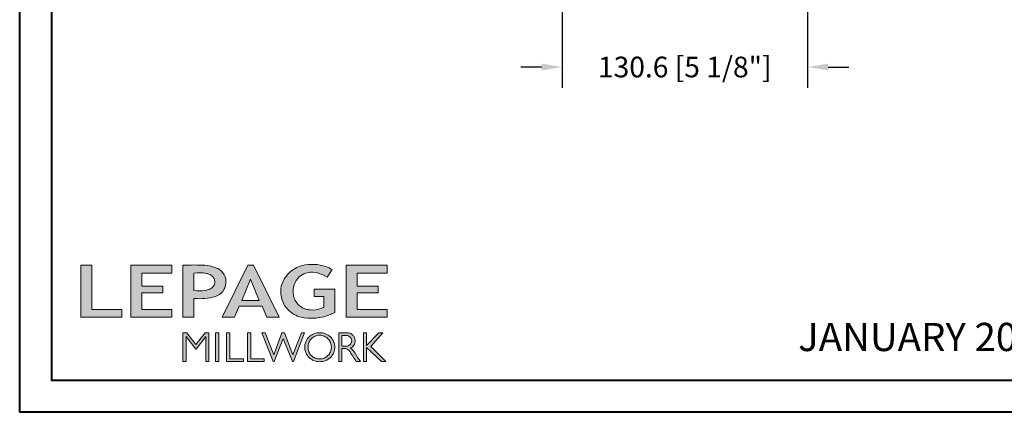
# Model space of a CAD drawing. Units: millimetres. Extents: x -96 to 592, y 0 to 199.
# Drawn here: x 362 to 383, y 0 to 8 of the extents above; entities that cross this region are included whole.
import ezdxf

# ---------------------------------------------------------------- set-up
doc = ezdxf.new("R2010")
doc.units = ezdxf.units.MM
doc.header["$MEASUREMENT"] = 0
doc.layers.get('0').update_dxf_attribs({"lineweight": 18})
doc.styles.add('Cotes', font='arial.ttf')
doc.styles.get("Standard").update_dxf_attribs({"font": 'arial.ttf', "height": 10})
doc.dimstyles.new('1-1', dxfattribs={"dimscale": 0.03937, "dimtxt": 11, "dimasz": 11, "dimexe": 11, "dimexo": 11, "dimgap": 11, "dimtad": 0, "dimtih": 1, "dimtoh": 1, "dimdec": 1, "dimlfac": 25.4, "dimzin": 0, "dimdsep": 46, "dimtxsty": 'Cotes', "dimcen": 0.09, "dimadec": 0, "dimazin": 0, "dimtfac": 1, "dimtdec": 1, "dimtofl": 0, "dimtmove": 0, "dimatfit": 3, "dimfxl": 0, "dimtolj": 1, "dimtzin": 0, "dimarcsym": 0})

# ---------------------------------------------------------------- blocks, each defined once
blk = doc.blocks.new('Logo 2018')
h = blk.add_hatch(color=256)
h.dxf.hatch_style = 1
h.paths.add_polyline_path([(85.9, 159.5), (153.9, 159.5), (153.9, 172.3), (104.2, 172.3), (104.2, 245.7), (85.9, 245.7)])
h = blk.add_hatch(color=256)
h.dxf.hatch_style = 1
h.paths.add_polyline_path([(168.9, 245.7), (168.9, 159.5), (236.9, 159.5), (236.9, 172.3), (187.2, 172.3), (187.2, 199.8), (221.8, 199.8), (221.8, 211), (187.2, 211), (187.2, 232.9), (236.9, 232.9), (236.9, 245.7)])
h = blk.add_hatch(color=256)
h.dxf.hatch_style = 1
h.paths.add_polyline_path([(255.2, 159.5), (273.5, 159.5), (273.5, 190.8, 0.100878), (309.1, 194.2, 0.672282), (313.2, 240.1, 0.0175), (311.1, 241, 0.088188), (291.5, 245.7, 0.026721), (255.2, 245.7)])
h.paths.add_polyline_path([(273.4, 232.7, -0.087731), (294.2, 232.2, -0.030178), (296.7, 231.5, -0.089386), (302.9, 228.4, -0.105083), (306.8, 223.6, -0.119001), (308.1, 218.2, -0.119001), (306.8, 212.9, -0.105404), (302.9, 208.1, -0.089385), (296, 205, -0.044827), (292.3, 204.1, -0.061376), (273.4, 203.7)], flags=16)
h = blk.add_hatch(color=256)
h.dxf.hatch_style = 1
h.paths.add_polyline_path([(320.4, 159.5), (340.6, 159.5), (348.5, 177.9), (386.5, 177.9), (394.4, 159.5), (414.6, 159.5), (372.4, 245.7), (362.6, 245.7)])
h.paths.add_polyline_path([(367.5, 222.7), (381.9, 187.6), (353.1, 187.6)], flags=16)
h = blk.add_hatch(color=256)
h.dxf.hatch_style = 1
h.paths.add_polyline_path([(462.7, 233.6, -0.002912), (463.2, 233.7, -0.101922), (478.3, 233, -0.074889), (494.5, 226.2), (502.6, 238.7, 0.043079), (492.3, 243.5, 0.141968), (453.1, 245.2, 0.071236), (441.2, 240.4, 0.128284), (423.1, 222.5, 0.165135), (417.8, 197.7, 0.051451), (420.3, 186.6, 0.112912), (429, 172.4, 0.145235), (451.9, 159.6, 0.019704), (456.2, 158.8, 0.156295), (507.2, 167.5), (507.2, 206.1), (472.9, 206.1), (472.9, 193.9), (489, 193.9), (489, 176, 0.024193), (484.3, 174.3, -0.127304), (467, 171.7, -0.02827), (460.8, 172.6, -0.137751), (447.7, 179.7, -0.184724), (438.4, 196.6, -0.039198), (438, 203.3, -0.086714), (440.1, 214.2, -0.033136), (441.3, 217.3, -0.247971)])
h = blk.add_hatch(color=256)
h.dxf.hatch_style = 1
h.paths.add_polyline_path([(526, 245.7), (526, 159.5), (594, 159.5), (594, 172.3), (544.2, 172.3), (544.2, 199.8), (578.8, 199.8), (578.8, 211), (544.2, 211), (544.2, 232.9), (594, 232.9), (594, 245.7)])
h = blk.add_hatch(color=256)
h.dxf.hatch_style = 1
h.paths.add_polyline_path([(255.2, 86.1), (260.6, 86.1), (260.6, 127.4), (276.5, 106.7), (277, 106.7), (293, 127.4), (293, 86.1), (298.4, 86.1), (298.4, 134), (292, 134), (276.8, 114.6), (261.6, 134), (255.2, 134)])
h = blk.add_hatch(color=256)
h.dxf.hatch_style = 1
h.paths.add_polyline_path([(309.5, 86.1), (314.5, 86.1), (314.5, 134), (309.5, 134)])
h = blk.add_hatch(color=256)
h.dxf.hatch_style = 1
h.paths.add_polyline_path([(355.4, 86.1), (355.4, 90.9), (332.9, 90.9), (332.9, 134), (327.7, 134), (327.7, 86.1)])
h = blk.add_hatch(color=256)
h.dxf.hatch_style = 1
h.paths.add_polyline_path([(390, 86.1), (390, 90.9), (367.6, 90.9), (367.6, 134), (362.3, 134), (362.3, 86.1)])
h = blk.add_hatch(color=256)
h.dxf.hatch_style = 1
h.paths.add_polyline_path([(421.7, 124.3), (436.8, 86.1), (438.5, 86.1), (457, 134), (451.7, 134), (437.5, 97.2), (423.9, 134), (419.4, 134), (405.8, 97.2), (391.6, 134), (386.3, 134), (404.8, 86.1), (406.6, 86.1)])
h = blk.add_hatch(color=256)
h.dxf.hatch_style = 1
h.paths.add_polyline_path([(491.7, 132.2, 0.095415), (482.2, 134, 0.095415), (472.6, 132.2, 0.097163), (464.5, 127, 0.099743), (459.1, 119.1, 0.101646), (457.2, 110, 0.101646), (459.1, 100.8, 0.099743), (464.5, 92.9, 0.097163), (472.6, 87.7, 0.095415), (482.2, 85.9, 0.095415), (491.7, 87.7, 0.097163), (499.8, 92.9, 0.099743), (505.2, 100.8, 0.101646), (507.1, 110, 0.101646), (505.2, 119.1, 0.099743), (499.8, 127, 0.097163)])
h.paths.add_polyline_path([(489.4, 128.2, -0.099108), (495.7, 123.9, -0.097857), (499.9, 117.5, -0.096991), (501.4, 110, -0.096991), (499.9, 102.5, -0.097857), (495.7, 96.1, -0.099108), (489.4, 91.9, -0.10001), (482, 90.4, -0.10001), (474.6, 91.9, -0.099108), (468.3, 96.1, -0.097857), (464.1, 102.5, -0.096991), (462.7, 110, -0.096991), (464.1, 117.5, -0.097857), (468.3, 123.9, -0.099108), (474.6, 128.2, -0.10001), (482, 129.7, -0.10001)], flags=16)
h = blk.add_hatch(color=256)
h.dxf.hatch_style = 1
h.paths.add_polyline_path([(530.8, 104.2, -0.017367), (542.6, 86.1), (549.8, 86.1, -0.054534), (540.9, 99.8, 0.101611), (533.3, 108.7, 0.207752), (539.7, 115.2, 0.095854), (540.7, 120.4, 0.095854), (539.7, 125.7, 0.097359), (536.8, 130, 0.099567), (532.5, 133, 0.101187), (527.5, 134), (513.6, 134), (513.6, 86.1), (519, 86.1), (519, 107.9), (523.6, 107.9, -0.220357)])
h.paths.add_polyline_path([(526.1, 111.6), (519, 111.6), (519, 129.4), (526.1, 129.4, -0.095348), (529.6, 128.7, -0.097133), (532.5, 126.8, -0.09977), (534.5, 123.9, -0.101717), (535.2, 120.5, -0.101717), (534.5, 117.1, -0.09977), (532.5, 114.2, -0.097133), (529.6, 112.3, -0.095348)], flags=16)
h = blk.add_hatch(color=256)
h.dxf.hatch_style = 1
h.paths.add_polyline_path([(559.8, 112.5), (559.8, 134), (554.5, 134), (554.5, 86.1), (559.8, 86.1), (559.8, 109.5), (584.4, 86.1), (592, 86.1), (566.9, 111.2), (587, 134), (580.4, 134)])
for points in [[(85.9, 159.5), (85.9, 245.7), (104.2, 245.7), (104.2, 172.3), (153.9, 172.3), (153.9, 159.5), (85.9, 159.5)], [(236.9, 245.7), (168.9, 245.7), (168.9, 159.5), (236.9, 159.5), (236.9, 172.3), (187.2, 172.3), (187.2, 199.8), (221.8, 199.8), (221.8, 211), (187.2, 211), (187.2, 232.9), (236.9, 232.9), (236.9, 245.7)], [(594, 245.7), (526, 245.7), (526, 159.5), (594, 159.5), (594, 172.3), (544.2, 172.3), (544.2, 199.8), (578.8, 199.8), (578.8, 211), (544.2, 211), (544.2, 232.9), (594, 232.9), (594, 245.7)], [(327.7, 134), (327.7, 86.1), (355.4, 86.1), (355.4, 90.9), (332.9, 90.9), (332.9, 134), (327.7, 134)], [(362.3, 134), (362.3, 86.1), (390, 86.1), (390, 90.9), (367.6, 90.9), (367.6, 134), (362.3, 134)]]:
    blk.add_lwpolyline(points)
for points in [[(309.1, 194.2, 0.672282), (313.2, 240.1, 0.017575), (311.1, 241, 0.088146), (291.5, 245.7, 0.026721), (255.2, 245.7), (255.2, 159.5), (273.5, 159.5), (273.5, 190.8, 0.100878)], [(494.5, 226.2), (502.6, 238.7, 0.043079), (492.3, 243.5, 0.141968), (453.1, 245.2, 0.071236), (441.2, 240.4, 0.128284), (423.1, 222.5, 0.165135), (417.8, 197.7, 0.051451), (420.3, 186.6, 0.112912), (429, 172.4, 0.145235), (451.9, 159.6, 0.019704), (456.2, 158.8, 0.156295), (507.2, 167.5), (507.2, 206.1), (472.9, 206.1), (472.9, 193.9), (489, 193.9), (489, 176, 0.024193), (484.3, 174.3, -0.127304), (467, 171.7, -0.02827), (460.8, 172.6, -0.137751), (447.7, 179.7, -0.184724), (438.4, 196.6, -0.039198), (438, 203.3, -0.086714), (440.1, 214.2, -0.033136), (441.3, 217.3, -0.247971), (462.7, 233.6, -0.002912), (463.2, 233.7, -0.101922), (478.3, 233, -0.074889)], [(273.4, 232.7), (273.4, 203.7, 0.061376), (292.3, 204.1, 0.044827), (296, 205, 0.089385), (302.9, 208.1, 0.105404), (306.8, 212.9, 0.119001), (308.1, 218.2, 0.119001), (306.8, 223.6, 0.105083), (302.9, 228.4, 0.089386), (296.7, 231.5, 0.030178), (294.2, 232.2, 0.087731)], [(457.2, 110, 0.101646), (459.1, 100.8, 0.099743), (464.5, 92.9, 0.097163), (472.6, 87.7, 0.095415), (482.2, 85.9, 0.095415), (491.7, 87.7, 0.097163), (499.8, 92.9, 0.099743), (505.2, 100.8, 0.101646), (507.1, 110, 0.101646), (505.2, 119.1, 0.099743), (499.8, 127, 0.097163), (491.7, 132.2, 0.095415), (482.2, 134, 0.095415), (472.6, 132.2, 0.097163), (464.5, 127, 0.099743), (459.1, 119.1, 0.101646)], [(462.7, 110, 0.096991), (464.1, 102.5, 0.097857), (468.3, 96.1, 0.099108), (474.6, 91.9, 0.10001), (482, 90.4, 0.10001), (489.4, 91.9, 0.099108), (495.7, 96.1, 0.097857), (499.9, 102.5, 0.096991), (501.4, 110, 0.096991), (499.9, 117.5, 0.097857), (495.7, 123.9, 0.099108), (489.4, 128.2, 0.10001), (482, 129.7, 0.10001), (474.6, 128.2, 0.099108), (468.3, 123.9, 0.097857), (464.1, 117.5, 0.096991)], [(519, 129.4), (526.1, 129.4, -0.095348), (529.6, 128.7, -0.097133), (532.5, 126.8, -0.09977), (534.5, 123.9, -0.101717), (535.2, 120.5, -0.101717), (534.5, 117.1, -0.09977), (532.5, 114.2, -0.097133), (529.6, 112.3, -0.095348), (526.1, 111.6), (519, 111.6)]]:
    blk.add_lwpolyline(points, format="xyb", close=True)
for points in [[(394.4, 159.5), (414.6, 159.5), (372.4, 245.7), (362.6, 245.7), (362.6, 245.7), (320.4, 159.5), (340.6, 159.5), (348.5, 177.9), (386.5, 177.9)], [(367.5, 222.7), (353.1, 187.6), (381.9, 187.6)], [(293, 86.1), (293, 127.4), (277, 106.7), (276.5, 106.7), (260.6, 127.4), (260.6, 86.1), (255.2, 86.1), (255.2, 134), (261.6, 134), (276.8, 114.6), (292, 134), (298.4, 134), (298.4, 86.1)], [(309.5, 134), (314.5, 134), (314.5, 86.1), (309.5, 86.1)], [(451.7, 134), (437.5, 97.2), (423.9, 134), (419.4, 134), (405.8, 97.2), (391.6, 134), (386.3, 134), (404.8, 86.1), (406.6, 86.1), (421.7, 124.3), (436.8, 86.1), (438.5, 86.1), (457, 134)], [(587, 134), (566.9, 111.2), (592, 86.1), (584.4, 86.1), (559.8, 109.5), (559.8, 86.1), (554.5, 86.1), (554.5, 134), (559.8, 134), (559.8, 112.5), (580.4, 134)]]:
    blk.add_lwpolyline(points, close=True)
blk.add_lwpolyline([(549.8, 86.1), (542.6, 86.1, 0.017367), (530.8, 104.2, 0.220357), (523.6, 107.9), (519, 107.9), (519, 86.1), (513.6, 86.1), (513.6, 134), (527.5, 134, -0.101187), (532.5, 133, -0.099567), (536.8, 130, -0.097359), (539.7, 125.7, -0.095854), (540.7, 120.4, -0.095854), (539.7, 115.2, -0.195811), (533.8, 108.9, -0.007945), (533.3, 108.7, -0.101575), (540.9, 99.8, 0.054484), (549.8, 86.1)], format="xyb")
blk = doc.blocks.new('*D281')
at = {"color": 0, "lineweight": -2, "transparency": 16777216}
for p, q in [((378.636, 13.163), (378.636, 6.793)), ((373.495, 9.95), (373.495, 6.793)), ((373.062, 7.226), (372.629, 7.226)), ((379.069, 7.226), (379.502, 7.226))]:
    blk.add_line(p, q, dxfattribs=at)
at = {"color": 0, "transparency": 16777216}
for points in [[(373.062, 7.298), (373.062, 7.154), (373.495, 7.226)], [(379.069, 7.298), (379.069, 7.154), (378.636, 7.226)]]:
    blk.add_solid(points, dxfattribs=at)
at = {"layer": 'Defpoints', "color": 0, "transparency": 16777216}
for p in [(378.636, 13.596), (373.495, 10.383), (373.495, 7.226)]:
    blk.add_point(p, dxfattribs=at)
at = {"color": 0, "transparency": 16777216, "insert": (376.063, 7.226), "char_height": 0.43307, "attachment_point": 5, "style": 'Cotes'}
blk.add_mtext('\\A1;130.6 [5 1/8"]', dxfattribs=at)

msp = doc.modelspace()

# ---------------------------------------------------------------- linework, layer by layer
at = {"color": 0, "lineweight": 40}
for points in [[(362.1339, 63.3652), (410.6789, 63.3652), (410.6789, 0), (362.1339, 0)], [(362.8036, 62.6956), (362.8036, 0.6697), (410.0092, 0.6697), (410.0092, 62.6956)]]:
    msp.add_lwpolyline(points, close=True, dxfattribs=at)

# ---------------------------------------------------------------- block references
at = {"color": 1, "xscale": 0.01262625824623836, "yscale": 0.01262625824623836, "zscale": 0.01262625824623836}
msp.add_blockref('Logo 2018', (362.3305, -0.0258), dxfattribs=at)

# ---------------------------------------------------------------- texts
at = {"color": 0, "insert": (381.1792, 1.5), "char_height": 0.59055, "width": 16.986301, "attachment_point": 5}
msp.add_mtext('JANUARY 2024', dxfattribs=at)

# ---------------------------------------------------------------- dimensions: what is measured, and where the dimension line sits
dim = msp.add_linear_dim(base=(373.4948, 7.2262), p1=(378.6361, 13.5958), p2=(373.4948, 10.383), dimstyle='1-1')
dim.commit()
dim.dimension.update_dxf_attribs({"geometry": '*D281', "text_midpoint": (376.0635, 7.2262), "dimtype": 160})

doc.saveas('drawing.dxf')
